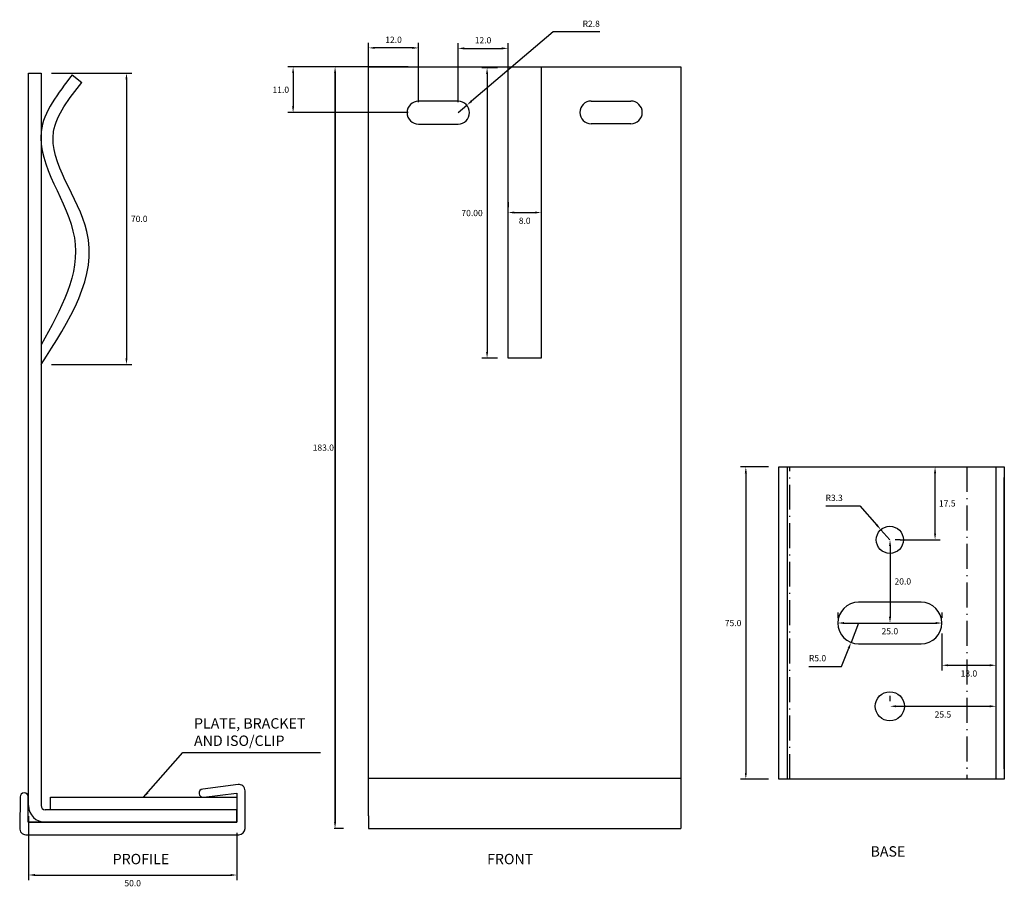
# Model space of a CAD drawing. Extents: x 96 to 1295, y -2301 to 4659.
# Drawn here: x 262 to 498, y 1006 to 1214 of the extents above; entities that cross this region are included whole.
import ezdxf

# ---------------------------------------------------------------- set-up
doc = ezdxf.new("R2010")
doc.units = 0
doc.header["$LTSCALE"] = 0.5
doc.linetypes.add('ACAD_ISO10W100', pattern=[18.5, 12, -3, 0.5, -3])
doc.layers.get('0').update_dxf_attribs({"linetype": 'CONTINUOUS'})
doc.layers.get('DEFPOINTS').update_dxf_attribs({"linetype": 'CONTINUOUS'})
for name, color, linetype in [('CENTRELINES', 253, 'ACAD_ISO10W100'), ('DIMENSIONS', 253, 'CONTINUOUS'), ('LABEL_GREY', 8, 'CONTINUOUS'), ('LABEL_MAGENTA', 6, 'CONTINUOUS')]:
    doc.layers.add(name, color=color, linetype=linetype)
doc.styles.get("Standard").update_dxf_attribs({"font": 'times.ttf', "height": 1.5})
doc.dimstyles.new('PLASTESTRIP', dxfattribs={"dimscale": 0, "dimtxt": 1.5, "dimasz": 1.5, "dimexe": 1.25, "dimexo": 2.5, "dimtad": 1, "dimdec": 1, "dimzin": 0, "dimdsep": 46, "dimtxsty": 'Standard', "dimcen": 0, "dimclrd": 5, "dimclre": 5, "dimclrt": 5, "dimadec": 0, "dimazin": 0, "dimtfac": 1, "dimtdec": 1, "dimtmove": 0, "dimatfit": 3, "dimfxl": 1, "dimtolj": 1, "dimtzin": 0, "dimarcsym": 0})
doc.dimstyles.get("Standard").update_dxf_attribs({"dimscale": 0, "dimtxt": 1.5, "dimasz": 1.5, "dimexe": 0.18, "dimexo": 0.0625, "dimgap": 0.5, "dimtad": 2, "dimtih": 1, "dimtoh": 1, "dimdec": 1, "dimzin": 0, "dimdsep": 46, "dimtxsty": 'Standard', "dimcen": 0, "dimclrd": 5, "dimclre": 5, "dimclrt": 5, "dimadec": 0, "dimazin": 0, "dimtfac": 1, "dimtdec": 1, "dimtofl": 0, "dimtmove": 0, "dimatfit": 3, "dimfxl": 2, "dimfxlon": 1, "dimtolj": 1, "dimtzin": 0, "dimarcsym": 0})

# ---------------------------------------------------------------- blocks, each defined once
blk = doc.blocks.new('*D337')
at = {"layer": 'DEFPOINTS', "color": 0, "transparency": 16777216}
for p in [(458.1, 1069.12), (483.1, 1069.12), (483.1, 1069.12)]:
    blk.add_point(p, dxfattribs=at)
at = {"layer": 'DIMENSIONS', "color": 5, "lineweight": -2, "transparency": 16777216}
for p, q in [((458.1, 1071.62), (458.1, 1070.37)), ((483.1, 1071.62), (483.1, 1070.37)), ((459.6, 1069.12), (481.6, 1069.12))]:
    blk.add_line(p, q, dxfattribs=at)
at = {"layer": 'DIMENSIONS', "color": 5, "transparency": 16777216}
for points in [[(459.6, 1069.37), (459.6, 1068.87), (458.1, 1069.12)], [(481.6, 1069.37), (481.6, 1068.87), (483.1, 1069.12)]]:
    blk.add_solid(points, dxfattribs=at)
at = {"layer": 'DIMENSIONS', "color": 5, "transparency": 16777216, "insert": (470.6, 1067.15), "char_height": 1.5, "attachment_point": 5}
blk.add_mtext('\\A1;25.0', dxfattribs=at)
blk = doc.blocks.new('*D338')
at = {"layer": 'DEFPOINTS', "color": 0, "transparency": 16777216}
for p in [(483.1, 1069.12), (496.1, 1069.12), (496.1, 1058.97)]:
    blk.add_point(p, dxfattribs=at)
at = {"layer": 'DIMENSIONS', "color": 5, "lineweight": -2, "transparency": 16777216}
for p, q in [((483.1, 1066.62), (483.1, 1057.72)), ((496.1, 1066.62), (496.1, 1057.72)), ((484.6, 1058.97), (494.6, 1058.97))]:
    blk.add_line(p, q, dxfattribs=at)
at = {"layer": 'DIMENSIONS', "color": 5, "transparency": 16777216}
for points in [[(484.6, 1059.22), (484.6, 1058.72), (483.1, 1058.97)], [(494.6, 1059.22), (494.6, 1058.72), (496.1, 1058.97)]]:
    blk.add_solid(points, dxfattribs=at)
at = {"layer": 'DIMENSIONS', "color": 5, "transparency": 16777216, "insert": (489.6, 1057), "char_height": 1.5, "attachment_point": 5}
blk.add_mtext('\\A1;13.0', dxfattribs=at)
blk = doc.blocks.new('*D339')
at = {"layer": 'DEFPOINTS', "color": 0, "transparency": 16777216}
for p in [(378.87, 1167.77), (386.87, 1167.77), (386.87, 1167.77)]:
    blk.add_point(p, dxfattribs=at)
at = {"layer": 'DIMENSIONS', "color": 5, "lineweight": -2, "transparency": 16777216}
for p, q in [((378.87, 1170.27), (378.87, 1169.02)), ((386.87, 1170.27), (386.87, 1169.02)), ((380.37, 1167.77), (385.37, 1167.77))]:
    blk.add_line(p, q, dxfattribs=at)
at = {"layer": 'DIMENSIONS', "color": 5, "transparency": 16777216}
for points in [[(380.37, 1168.02), (380.37, 1167.52), (378.87, 1167.77)], [(385.37, 1168.02), (385.37, 1167.52), (386.87, 1167.77)]]:
    blk.add_solid(points, dxfattribs=at)
at = {"layer": 'DIMENSIONS', "color": 5, "transparency": 16777216, "insert": (382.87, 1165.8), "char_height": 1.5, "attachment_point": 5}
blk.add_mtext('\\A1;8.0', dxfattribs=at)
blk = doc.blocks.new('*D340')
at = {"layer": 'DEFPOINTS', "color": 0, "transparency": 16777216}
for p in [(378.87, 1202.54), (373.84, 1132.77), (378.87, 1132.77)]:
    blk.add_point(p, dxfattribs=at)
at = {"layer": 'DIMENSIONS', "color": 5, "lineweight": -2, "transparency": 16777216}
for p, q in [((376.37, 1202.54), (372.59, 1202.54)), ((373.84, 1201.04), (373.84, 1134.27)), ((376.37, 1132.77), (372.59, 1132.77))]:
    blk.add_line(p, q, dxfattribs=at)
at = {"layer": 'DIMENSIONS', "color": 5, "transparency": 16777216}
for points in [[(373.59, 1201.04), (374.09, 1201.04), (373.84, 1202.54)], [(373.59, 1134.27), (374.09, 1134.27), (373.84, 1132.77)]]:
    blk.add_solid(points, dxfattribs=at)
at = {"layer": 'DIMENSIONS', "color": 5, "transparency": 16777216, "insert": (370.23, 1167.65), "char_height": 1.5, "attachment_point": 5}
blk.add_mtext('\\A1;70.00', dxfattribs=at)
blk = doc.blocks.new('*D341')
at = {"layer": 'DEFPOINTS', "color": 0, "transparency": 16777216}
for p in [(345.37, 1207.33), (345.37, 1191.82), (357.37, 1191.82)]:
    blk.add_point(p, dxfattribs=at)
at = {"layer": 'DIMENSIONS', "color": 5, "lineweight": -2, "transparency": 16777216}
for p, q in [((345.37, 1194.32), (345.37, 1208.58)), ((355.87, 1207.33), (346.87, 1207.33)), ((357.37, 1194.32), (357.37, 1208.58))]:
    blk.add_line(p, q, dxfattribs=at)
at = {"layer": 'DIMENSIONS', "color": 5, "transparency": 16777216}
for points in [[(346.87, 1207.58), (346.87, 1207.08), (345.37, 1207.33)], [(355.87, 1207.58), (355.87, 1207.08), (357.37, 1207.33)]]:
    blk.add_solid(points, dxfattribs=at)
at = {"layer": 'DIMENSIONS', "color": 5, "transparency": 16777216, "insert": (351.37, 1209.29), "char_height": 1.5, "attachment_point": 5}
blk.add_mtext('\\A1;12.0', dxfattribs=at)
blk = doc.blocks.new('*D342')
at = {"layer": 'DEFPOINTS', "color": 0, "transparency": 16777216}
for p in [(378.87, 1207.21), (366.87, 1191.82), (378.87, 1191.82)]:
    blk.add_point(p, dxfattribs=at)
at = {"layer": 'DIMENSIONS', "color": 5, "lineweight": -2, "transparency": 16777216}
for p, q in [((366.87, 1194.32), (366.87, 1208.46)), ((368.37, 1207.21), (377.37, 1207.21)), ((378.87, 1194.32), (378.87, 1208.46))]:
    blk.add_line(p, q, dxfattribs=at)
at = {"layer": 'DIMENSIONS', "color": 5, "transparency": 16777216}
for points in [[(368.37, 1207.46), (368.37, 1206.96), (366.87, 1207.21)], [(377.37, 1207.46), (377.37, 1206.96), (378.87, 1207.21)]]:
    blk.add_solid(points, dxfattribs=at)
at = {"layer": 'DIMENSIONS', "color": 5, "transparency": 16777216, "insert": (372.87, 1209.17), "char_height": 1.5, "attachment_point": 5}
blk.add_mtext('\\A1;12.0', dxfattribs=at)
blk = doc.blocks.new('*D343')
at = {"layer": 'DEFPOINTS', "color": 0, "transparency": 16777216}
for p in [(443.95, 1106.62), (436, 1031.62), (443.95, 1031.62)]:
    blk.add_point(p, dxfattribs=at)
at = {"layer": 'DIMENSIONS', "color": 5, "lineweight": -2, "transparency": 16777216}
for p, q in [((441.45, 1106.62), (434.75, 1106.62)), ((436, 1105.12), (436, 1033.12)), ((441.45, 1031.62), (434.75, 1031.62))]:
    blk.add_line(p, q, dxfattribs=at)
at = {"layer": 'DIMENSIONS', "color": 5, "transparency": 16777216}
for points in [[(435.75, 1105.12), (436.25, 1105.12), (436, 1106.62)], [(435.75, 1033.12), (436.25, 1033.12), (436, 1031.62)]]:
    blk.add_solid(points, dxfattribs=at)
at = {"layer": 'DIMENSIONS', "color": 5, "transparency": 16777216, "insert": (432.94, 1069.12), "char_height": 1.5, "attachment_point": 5}
blk.add_mtext('\\A1;75.0', dxfattribs=at)
blk = doc.blocks.new('*D344')
at = {"layer": 'DEFPOINTS', "color": 0, "transparency": 16777216}
for p in [(357.37, 1202.77), (327.24, 1191.77), (357.37, 1191.77)]:
    blk.add_point(p, dxfattribs=at)
at = {"layer": 'DIMENSIONS', "color": 5, "lineweight": -2, "transparency": 16777216}
for p, q in [((354.87, 1202.77), (325.99, 1202.77)), ((327.24, 1201.27), (327.24, 1193.27)), ((354.87, 1191.77), (325.99, 1191.77))]:
    blk.add_line(p, q, dxfattribs=at)
at = {"layer": 'DIMENSIONS', "color": 5, "transparency": 16777216}
for points in [[(326.99, 1201.27), (327.49, 1201.27), (327.24, 1202.77)], [(326.99, 1193.27), (327.49, 1193.27), (327.24, 1191.77)]]:
    blk.add_solid(points, dxfattribs=at)
at = {"layer": 'DIMENSIONS', "color": 5, "transparency": 16777216, "insert": (324.28, 1197.27), "char_height": 1.5, "attachment_point": 5}
blk.add_mtext('\\A1;11.0', dxfattribs=at)
blk = doc.blocks.new('*D345')
at = {"layer": 'DEFPOINTS', "color": 0, "transparency": 16777216}
for p in [(470.6, 1106.62), (481.46, 1106.62), (470.6, 1089.12)]:
    blk.add_point(p, dxfattribs=at)
at = {"layer": 'DIMENSIONS', "color": 5, "lineweight": -2, "transparency": 16777216}
for p, q in [((473.1, 1106.62), (482.71, 1106.62)), ((481.46, 1090.62), (481.46, 1105.12)), ((473.1, 1089.12), (482.71, 1089.12))]:
    blk.add_line(p, q, dxfattribs=at)
at = {"layer": 'DIMENSIONS', "color": 5, "transparency": 16777216}
for points in [[(481.21, 1105.12), (481.71, 1105.12), (481.46, 1106.62)], [(481.21, 1090.62), (481.71, 1090.62), (481.46, 1089.12)]]:
    blk.add_solid(points, dxfattribs=at)
at = {"layer": 'DIMENSIONS', "color": 5, "transparency": 16777216, "insert": (484.39, 1097.87), "char_height": 1.5, "attachment_point": 5}
blk.add_mtext('\\A1;17.5', dxfattribs=at)
blk = doc.blocks.new('*D346')
at = {"layer": 'DEFPOINTS', "color": 0, "transparency": 16777216}
for p in [(470.6, 1089.12), (463.1, 1069.12), (470.64, 1069.12)]:
    blk.add_point(p, dxfattribs=at)
at = {"layer": 'DIMENSIONS', "color": 5, "lineweight": -2, "transparency": 16777216}
for p, q in [((473.1, 1089.12), (471.89, 1089.12)), ((470.64, 1087.62), (470.64, 1070.62)), ((465.6, 1069.12), (471.89, 1069.12))]:
    blk.add_line(p, q, dxfattribs=at)
at = {"layer": 'DIMENSIONS', "color": 5, "transparency": 16777216}
for points in [[(470.39, 1087.62), (470.89, 1087.62), (470.64, 1089.12)], [(470.39, 1070.62), (470.89, 1070.62), (470.64, 1069.12)]]:
    blk.add_solid(points, dxfattribs=at)
at = {"layer": 'DIMENSIONS', "color": 5, "transparency": 16777216, "insert": (473.71, 1079.12), "char_height": 1.5, "attachment_point": 5}
blk.add_mtext('\\A1;20.0', dxfattribs=at)
blk = doc.blocks.new('*D347')
at = {"layer": 'DEFPOINTS', "color": 0, "transparency": 16777216}
for p in [(470.6, 1049.12), (496.1, 1049.12), (496.1, 1049.12)]:
    blk.add_point(p, dxfattribs=at)
at = {"layer": 'DIMENSIONS', "color": 5, "lineweight": -2, "transparency": 16777216}
for p, q in [((470.6, 1051.62), (470.6, 1050.37)), ((496.1, 1051.62), (496.1, 1050.37)), ((472.1, 1049.12), (494.6, 1049.12))]:
    blk.add_line(p, q, dxfattribs=at)
at = {"layer": 'DIMENSIONS', "color": 5, "transparency": 16777216}
for points in [[(472.1, 1049.37), (472.1, 1048.87), (470.6, 1049.12)], [(494.6, 1049.37), (494.6, 1048.87), (496.1, 1049.12)]]:
    blk.add_solid(points, dxfattribs=at)
at = {"layer": 'DIMENSIONS', "color": 5, "transparency": 16777216, "insert": (483.35, 1047.15), "char_height": 1.5, "attachment_point": 5}
blk.add_mtext('\\A1;25.5', dxfattribs=at)
blk = doc.blocks.new('*D348')
at = {"layer": 'DEFPOINTS', "color": 0, "transparency": 16777216}
for p in [(463.1, 1069.12), (461.27, 1064.46)]:
    blk.add_point(p, dxfattribs=at)
at = {"layer": 'DIMENSIONS', "color": 5, "lineweight": -2, "transparency": 16777216}
for p, q in [((463.1, 1069.12), (461.27, 1064.46)), ((459, 1058.7), (460.72, 1063.07)), ((451.16, 1058.7), (459, 1058.7))]:
    blk.add_line(p, q, dxfattribs=at)
at = {"layer": 'DIMENSIONS', "color": 5, "transparency": 16777216}
blk.add_solid([(460.49, 1063.16), (460.95, 1062.98), (461.27, 1064.46)], dxfattribs=at)
at = {"layer": 'DIMENSIONS', "color": 5, "transparency": 16777216, "insert": (453.22, 1060.67), "char_height": 1.5, "attachment_point": 5}
blk.add_mtext('\\A1;R5.0', dxfattribs=at)
blk = doc.blocks.new('*D349')
at = {"layer": 'DEFPOINTS', "color": 0, "transparency": 16777216}
for p in [(468.45, 1091.55), (470.6, 1089.12)]:
    blk.add_point(p, dxfattribs=at)
at = {"layer": 'DIMENSIONS', "color": 5, "lineweight": -2, "transparency": 16777216}
for p, q in [((455.21, 1097.26), (463.42, 1097.26)), ((463.42, 1097.26), (467.46, 1092.68)), ((470.6, 1089.12), (468.45, 1091.55))]:
    blk.add_line(p, q, dxfattribs=at)
at = {"layer": 'DIMENSIONS', "color": 5, "transparency": 16777216}
blk.add_solid([(467.64, 1092.84), (467.27, 1092.51), (468.45, 1091.55)], dxfattribs=at)
at = {"layer": 'DIMENSIONS', "color": 5, "transparency": 16777216, "insert": (457.22, 1099.22), "char_height": 1.5, "attachment_point": 5}
blk.add_mtext('\\A1;R3.3', dxfattribs=at)
blk = doc.blocks.new('*D350')
at = {"layer": 'DEFPOINTS', "color": 0, "transparency": 16777216}
for p in [(368.96, 1193.55), (366.87, 1191.77)]:
    blk.add_point(p, dxfattribs=at)
at = {"layer": 'DIMENSIONS', "color": 5, "lineweight": -2, "transparency": 16777216}
for p, q in [((389.68, 1211.16), (370.1, 1194.52)), ((400.9, 1211.16), (389.68, 1211.16)), ((366.87, 1191.77), (368.96, 1193.55))]:
    blk.add_line(p, q, dxfattribs=at)
at = {"layer": 'DIMENSIONS', "color": 5, "transparency": 16777216}
blk.add_solid([(369.94, 1194.71), (370.27, 1194.33), (368.96, 1193.55)], dxfattribs=at)
at = {"layer": 'DIMENSIONS', "color": 5, "transparency": 16777216, "insert": (398.86, 1213.13), "char_height": 1.5, "attachment_point": 5}
blk.add_mtext('\\A1;R2.8', dxfattribs=at)
blk = doc.blocks.new('*D351')
at = {"layer": 'DEFPOINTS', "color": 0, "transparency": 16777216}
for p in [(266.7, 1201.24), (266.7, 1131.24), (287.21, 1131.24)]:
    blk.add_point(p, dxfattribs=at)
at = {"layer": 'DIMENSIONS', "color": 5, "lineweight": -2, "transparency": 16777216}
for p, q in [((269.2, 1201.24), (288.46, 1201.24)), ((287.21, 1199.74), (287.21, 1132.74)), ((269.2, 1131.24), (288.46, 1131.24))]:
    blk.add_line(p, q, dxfattribs=at)
at = {"layer": 'DIMENSIONS', "color": 5, "transparency": 16777216}
for points in [[(286.96, 1199.74), (287.46, 1199.74), (287.21, 1201.24)], [(286.96, 1132.74), (287.46, 1132.74), (287.21, 1131.24)]]:
    blk.add_solid(points, dxfattribs=at)
at = {"layer": 'DIMENSIONS', "color": 5, "transparency": 16777216, "insert": (290.27, 1166.24), "char_height": 1.5, "attachment_point": 5}
blk.add_mtext('\\A1;70.0', dxfattribs=at)
blk = doc.blocks.new('*D352')
at = {"layer": 'DEFPOINTS', "color": 0, "transparency": 16777216}
for p in [(263.7, 1025.24), (313.7, 1021.24), (313.7, 1008.57)]:
    blk.add_point(p, dxfattribs=at)
at = {"layer": 'DIMENSIONS', "color": 5, "lineweight": -2, "transparency": 16777216}
for p, q in [((263.7, 1022.74), (263.7, 1007.32)), ((313.7, 1018.74), (313.7, 1007.32)), ((265.2, 1008.57), (312.2, 1008.57))]:
    blk.add_line(p, q, dxfattribs=at)
at = {"layer": 'DIMENSIONS', "color": 5, "transparency": 16777216}
for points in [[(265.2, 1008.82), (265.2, 1008.32), (263.7, 1008.57)], [(312.2, 1008.82), (312.2, 1008.32), (313.7, 1008.57)]]:
    blk.add_solid(points, dxfattribs=at)
at = {"layer": 'DIMENSIONS', "color": 5, "transparency": 16777216, "insert": (288.7, 1006.6), "char_height": 1.5, "attachment_point": 5}
blk.add_mtext('\\A1;50.0', dxfattribs=at)
blk = doc.blocks.new('*D905')
at = {"color": 5, "lineweight": -2}
for p, q in [((339.32, 1202.77), (337.14, 1202.77)), ((337.32, 1201.27), (337.32, 1021.27)), ((337.32, 1021.27), (337.32, 1201.27)), ((339.32, 1019.77), (337.14, 1019.77))]:
    blk.add_line(p, q, dxfattribs=at)
at = {"color": 5}
for points in [[(337.57, 1201.27), (337.07, 1201.27), (337.32, 1202.77)], [(337.07, 1021.27), (337.57, 1021.27), (337.32, 1019.77)]]:
    blk.add_solid(points, dxfattribs=at)
at = {"layer": 'DEFPOINTS', "color": 0}
for p in [(345.37, 1202.77), (337.32, 1019.77), (345.37, 1019.77)]:
    blk.add_point(p, dxfattribs=at)
at = {"color": 5, "insert": (334.5, 1111.27), "char_height": 1.5, "attachment_point": 5}
blk.add_mtext('\\A1;183.0', dxfattribs=at)
blk = doc.blocks.new('A$C5F1E794A')
at = {"layer": 'DIMENSIONS', "insert": (12.12, 15.36), "char_height": 2.5, "attachment_point": 4}
blk.add_mtext('PLATE, BRACKET \\PAND ISO/CLIP', dxfattribs=at)
at = {"layer": 'DIMENSIONS', "annotation_type": 0, "has_hookline": 1, "hookline_direction": 0, "text_width": 30.42}
blk.add_leader([(0, 0), (9.42, 10.77), (10.92, 10.77)], dimstyle='PLASTESTRIP', override={"dimscale": 1, "dimtxt": 2.5, "dimgap": 1.2, "dimtad": 2, "dimtih": 1, "dimtoh": 1}, dxfattribs=at)

msp = doc.modelspace()

# ---------------------------------------------------------------- linework, layer by layer
for p, q in [((345.37, 1202.77), (420.37, 1202.77)), ((345.37, 1022.77), (345.37, 1202.77)), ((420.37, 1202.77), (420.37, 1022.77)), ((263.7, 1201.24), (266.7, 1201.24)), ((263.7, 1025.24), (263.7, 1201.24)), ((266.7, 1201.24), (266.7, 1025.24)), ((274.2, 1200.86), (276.5, 1198.99)), ((443.95, 1106.62), (493.75, 1106.62)), ((443.95, 1106.62), (498.1, 1106.62)), ((443.95, 1031.62), (443.95, 1106.62)), ((498.1, 1106.62), (498.1, 1031.62)), ((443.95, 1034.12), (443.95, 1104.12)), ((498.1, 1034.12), (498.1, 1104.12)), ((345.37, 1031.87), (420.37, 1031.87)), ((498.1, 1031.62), (443.95, 1031.62)), ((314.01, 1030.33), (305.52, 1029.24)), ((261.63, 1027.32), (261.56, 1019.87)), ((263.57, 1021.24), (263.63, 1027.3)), ((305.78, 1027.25), (313.66, 1028.27)), ((313.7, 1028.24), (313.7, 1021.24)), ((315.7, 1019.74), (315.7, 1028.84)), ((315.7, 1028.84), (315.7, 1028.84)), ((315.7, 1028.84), (315.7, 1028.84)), ((313.7, 1024.24), (267.7, 1024.24)), ((313.7, 1021.24), (313.7, 1024.24)), ((345.37, 1022.77), (345.37, 1019.77)), ((420.37, 1022.77), (420.37, 1019.77)), ((261.56, 1019.87), (261.56, 1019.87)), ((313.7, 1021.24), (263.57, 1021.24)), ((263.9, 1021.24), (313.7, 1021.24)), ((267.7, 1021.24), (313.7, 1021.24)), ((345.37, 1019.77), (420.37, 1019.77)), ((263.06, 1018.24), (313.7, 1018.24)), ((313.7, 1018.24), (314.2, 1018.24))]:
    msp.add_line(p, q)
for points in [[(378.87, 1202.77), (386.87, 1202.77), (386.87, 1132.77), (378.87, 1132.77)], [(268.95, 1027.24), (313.7, 1027.24), (313.7, 1024.24), (268.95, 1024.24)]]:
    msp.add_lwpolyline(points, close=True)
for points in [[(398.87, 1194.57), (408.37, 1194.57)], [(366.87, 1194.52), (357.37, 1194.52)], [(357.37, 1189.02), (366.87, 1189.02)], [(408.37, 1189.07), (398.87, 1189.07)], [(478.1, 1074.12), (463.1, 1074.12)], [(463.1, 1064.12), (478.1, 1064.12)]]:
    msp.add_lwpolyline(points)
for centre, radius in [((470.6, 1089.12), 3.25), ((470.6, 1049.12), 3.5)]:
    msp.add_circle(centre, radius)
for centre, radius, start, end in [((398.87, 1191.82), 2.75, 90, 270), ((408.37, 1191.82), 2.75, 270, 90), ((357.37, 1191.77), 2.75, 90, 270), ((366.87, 1191.77), 2.75, 270, 90), ((463.1, 1069.12), 5, 90, 270), ((478.1, 1069.12), 5, 270, 90), ((305.65, 1028.24), 1, 97.352, 277.352), ((314.2, 1028.84), 1.5, 0, 97.352), ((262.63, 1027.31), 1, 359.4531, 179.4531), ((267.7, 1025.24), 4, 180, 270), ((267.7, 1025.24), 1, 180, 270), ((263.06, 1019.74), 1.5, 175.11, 270), ((314.2, 1019.74), 1.5, 270, 0)]:
    msp.add_arc(centre, radius, start, end)
for points in [[(274.2, 1200.86), (266.7, 1187.24), (274.7, 1161.71), (266.7, 1135.96)], [(266.7, 1131.24), (277.7, 1163.24), (269.7, 1187.24), (276.5, 1198.99)]]:
    msp.add_spline(points, degree=3)
at = {"layer": 'CENTRELINES', "color": 252}
for p, q in [((446.6, 1031.62), (446.6, 1106.62)), ((489.1, 1106.62), (489.1, 1031.62))]:
    msp.add_line(p, q, dxfattribs=at)
at = {"layer": 'LABEL_GREY'}
for p, q in [((445.95, 1106.62), (445.95, 1031.62)), ((496.1, 1106.62), (496.1, 1031.62))]:
    msp.add_line(p, q, dxfattribs=at)

# ---------------------------------------------------------------- block references
at = {"layer": 'DIMENSIONS'}
msp.add_blockref('A$C5F1E794A', (291.32, 1027.24), dxfattribs=at)

# ---------------------------------------------------------------- texts
at = {"layer": 'LABEL_MAGENTA', "char_height": 2.5, "width": 28.0025, "attachment_point": 1}
for s, insert in [('BASE', (465.96, 1015.49)), ('PROFILE', (283.89, 1013.66)), ('FRONT', (373.84, 1013.66))]:
    msp.add_mtext(s, dxfattribs=dict(at, insert=insert))

# ---------------------------------------------------------------- dimensions: what is measured, and where the dimension line sits
dim = msp.add_linear_dim(base=(337.32, 1019.77), p1=(345.37, 1202.77), p2=(345.37, 1019.77), angle=90, dimstyle='Standard', override={"dimlfac": 1})
dim.commit()
dim.dimension.update_dxf_attribs({"geometry": '*D905', "text_midpoint": (334.5, 1111.27)})
at = {"layer": 'DIMENSIONS'}
for center, mpoint, picture, middle in [((366.866, 1191.7653), (368.9612, 1193.5465), '*D350', (398.863, 1211.1606)), ((470.6, 1089.12), (468.45, 1091.55), '*D349', (457.22, 1097.26)), ((463.1, 1069.12), (461.27, 1064.46), '*D348', (453.22, 1058.7))]:
    dim = msp.add_radius_dim(center=center, mpoint=mpoint, dimstyle='PLASTESTRIP', override={"dimscale": 1, "dimtxt": 2.5, "dimgap": 1.2, "dimtad": 2, "dimtih": 1, "dimtoh": 1}, dxfattribs=at)
    dim.commit()
    dim.dimension.update_dxf_attribs({"geometry": picture, "text_midpoint": middle, "dimtype": 164})
at = {"layer": 'DIMENSIONS', "color": 1}
for base, p1, p2, picture, middle in [((345.37, 1207.33), (357.37, 1191.82), (345.37, 1191.82), '*D341', (351.37, 1209.29)), ((378.87, 1207.21), (366.87, 1191.82), (378.87, 1191.82), '*D342', (372.87, 1209.17))]:
    dim = msp.add_linear_dim(base=base, p1=p1, p2=p2, dimstyle='PLASTESTRIP', override={"dimscale": 1, "dimtxt": 2.5, "dimgap": 1.2, "dimtad": 2, "dimtih": 1, "dimtoh": 1}, dxfattribs=at)
    dim.commit()
    dim.dimension.update_dxf_attribs({"geometry": picture, "text_midpoint": middle})
dim = msp.add_linear_dim(base=(327.24, 1191.77), p1=(357.37, 1202.77), p2=(357.37, 1191.77), angle=90, dimstyle='PLASTESTRIP', override={"dimscale": 1, "dimtxt": 2.5, "dimgap": 1.2, "dimtad": 2, "dimtih": 1, "dimtoh": 1}, dxfattribs=at)
dim.commit()
dim.dimension.update_dxf_attribs({"geometry": '*D344', "text_midpoint": (324.28, 1197.27)})
at = {"layer": 'DIMENSIONS'}
dim = msp.add_linear_dim(base=(373.84, 1132.77), p1=(378.87, 1202.54), p2=(378.87, 1132.77), angle=90, text='70.00', dimstyle='PLASTESTRIP', override={"dimscale": 1, "dimtxt": 2.5, "dimgap": 1.2, "dimtad": 2, "dimtih": 1, "dimtoh": 1}, dxfattribs=at)
dim.commit()
dim.dimension.update_dxf_attribs({"geometry": '*D340', "text_midpoint": (370.23, 1167.65)})
for base, p1, p2, picture, middle in [((287.21, 1131.24), (266.7, 1201.24), (266.7, 1131.24), '*D351', (290.27, 1166.24)), ((436, 1031.62), (443.95, 1106.62), (443.95, 1031.62), '*D343', (432.94, 1069.12)), ((481.46, 1106.62), (470.6, 1089.12), (470.6, 1106.62), '*D345', (484.39, 1097.87))]:
    dim = msp.add_linear_dim(base=base, p1=p1, p2=p2, angle=90, dimstyle='PLASTESTRIP', override={"dimscale": 1, "dimtxt": 2.5, "dimgap": 1.2, "dimtad": 2, "dimtih": 1, "dimtoh": 1}, dxfattribs=at)
    dim.commit()
    dim.dimension.update_dxf_attribs({"geometry": picture, "text_midpoint": middle})
for base, p1, p2, override, picture, middle in [((386.87, 1167.77), (378.87, 1167.77), (386.87, 1167.77), {"dimscale": 1, "dimtxt": 2.5, "dimgap": 1.2, "dimtad": 2, "dimtih": 1, "dimtoh": 1}, '*D339', (382.87, 1165.8)), ((483.1, 1069.12), (458.1, 1069.12), (483.1, 1069.12), {"dimscale": 1, "dimtxt": 2.5, "dimgap": 1.2, "dimtad": 2, "dimtih": 1, "dimtoh": 1, "dimtmove": 1}, '*D337', (470.6, 1067.15)), ((496.1, 1058.97), (483.1, 1069.12), (496.1, 1069.12), {"dimscale": 1, "dimtxt": 2.5, "dimgap": 1.2, "dimtad": 2, "dimtih": 1, "dimtoh": 1}, '*D338', (489.6, 1057)), ((496.1, 1049.12), (470.6, 1049.12), (496.1, 1049.12), {"dimscale": 1, "dimtxt": 2.5, "dimgap": 1.2, "dimtad": 2, "dimtih": 1, "dimtoh": 1}, '*D347', (483.35, 1047.15)), ((313.7, 1008.57), (263.7, 1025.24), (313.7, 1021.24), {"dimscale": 1, "dimtxt": 2.5, "dimgap": 1.2, "dimtad": 2, "dimtih": 1, "dimtoh": 1}, '*D352', (288.7, 1006.6))]:
    dim = msp.add_linear_dim(base=base, p1=p1, p2=p2, dimstyle='PLASTESTRIP', override=override, dxfattribs=at)
    dim.commit()
    dim.dimension.update_dxf_attribs({"geometry": picture, "text_midpoint": middle})
dim = msp.add_linear_dim(base=(470.64, 1069.12), p1=(470.6, 1089.12), p2=(463.1, 1069.12), angle=90, dimstyle='PLASTESTRIP', override={"dimscale": 1, "dimtxt": 2.5, "dimgap": 1.2, "dimtad": 2, "dimtih": 1, "dimtoh": 1}, dxfattribs=at)
dim.commit()
dim.dimension.update_dxf_attribs({"geometry": '*D346', "text_midpoint": (470.64, 1079.12), "dimtype": 160})

doc.saveas('drawing.dxf')
